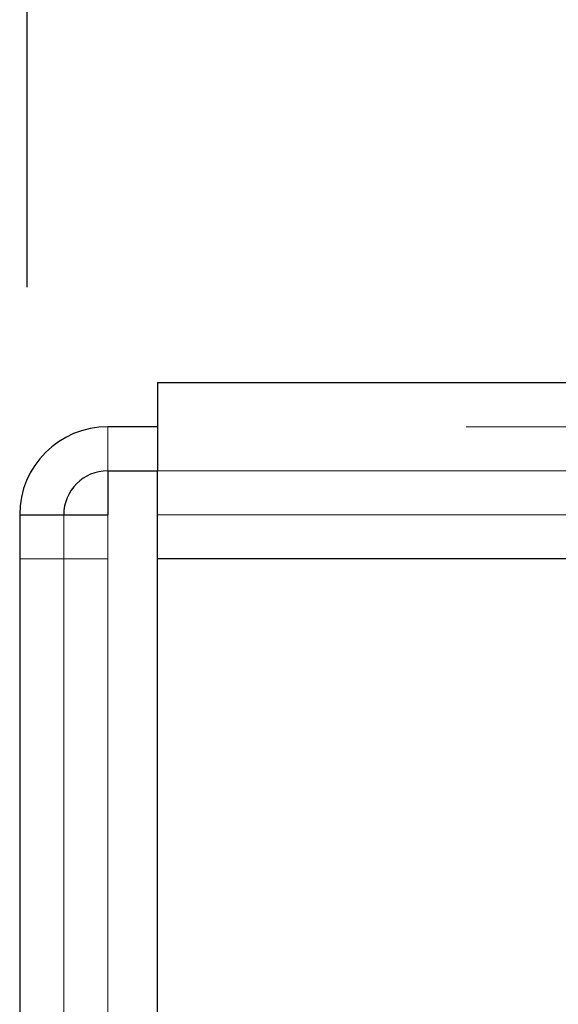
# Model space of a CAD drawing. Units: inches. Extents: x 1 to 101, y 2 to 64.
# Drawn here: x 45 to 45, y 53 to 54 of the extents above; entities that cross this region are included whole.
import ezdxf

# ---------------------------------------------------------------- set-up
doc = ezdxf.new("R2010")
doc.units = ezdxf.units.IN
doc.header["$LTSCALE"] = 6
doc.header["$MEASUREMENT"] = 0
doc.linetypes.add('DASHED', pattern=[0.2067, 0.1654, -0.0413])
for name, color, linetype, lineweight in [('Hidden (ANSI)', 7, 'DASHED', 5), ('Hidden Narrow (ANSI)', 7, 'DASHED', 25), ('Installation Dims', 5, 'Continuous', 25), ('Visible (ANSI)', 7, 'Continuous', 25), ('Visible Narrow (ANSI)', 7, 'Continuous', 5)]:
    doc.layers.add(name, color=color, linetype=linetype, lineweight=lineweight)
doc.styles.add('Arial', font='arial.ttf')
doc.dimstyles.new('Kyle dims', dxfattribs={"dimscale": 2.666667, "dimtxt": 0.3, "dimasz": 0.125, "dimexe": 0.18, "dimexo": 0.0625, "dimgap": 0.1, "dimtad": 0, "dimtih": 1, "dimtoh": 1, "dimzin": 0, "dimdsep": 46, "dimtxsty": 'Arial', "dimcen": 0.09, "dimclrd": 256, "dimclre": 256, "dimclrt": 256, "dimadec": 0, "dimazin": 0, "dimtfac": 1, "dimtofl": 0, "dimtmove": 0, "dimatfit": 3, "dimfxl": 1, "dimtolj": 1, "dimtzin": 0, "dimarcsym": 0})

# ---------------------------------------------------------------- blocks, each defined once
blk = doc.blocks.new('*D4')
at = {"layer": 'Defpoints', "color": 0, "transparency": 16777216}
for p in [(59.87158, 54.48696), (44.78345, 53.26282), (59.87158, 53.26282)]:
    blk.add_point(p, dxfattribs=at)
at = {"layer": 'Installation Dims', "lineweight": -2, "transparency": 16777216}
for p, q in [((44.78345, 53.42949), (44.78345, 54.96696)), ((59.87158, 53.42949), (59.87158, 54.96696)), ((45.11678, 54.48696), (51.32797, 54.48696)), ((59.53825, 54.48696), (53.32706, 54.48696))]:
    blk.add_line(p, q, dxfattribs=at)
at = {"layer": 'Installation Dims', "transparency": 16777216}
for points in [[(45.11678, 54.54251), (45.11678, 54.4314), (44.78345, 54.48696)], [(59.53825, 54.54251), (59.53825, 54.4314), (59.87158, 54.48696)]]:
    blk.add_solid(points, dxfattribs=at)
at = {"layer": 'Installation Dims', "transparency": 16777216, "insert": (52.32752, 54.48696), "char_height": 0.8, "attachment_point": 5, "style": 'Arial'}
blk.add_mtext('\\A1;15"', dxfattribs=at)

msp = doc.modelspace()

# ---------------------------------------------------------------- linework, layer by layer
at = {"layer": 'Hidden (ANSI)', "ltscale": 1.129637}
msp.add_line((58.91158, 53.30282), (44.90182, 53.30282), dxfattribs=at)
at = {"layer": 'Hidden (ANSI)', "ltscale": 1.137881}
msp.add_line((44.81658, 41.34282), (44.81658, 53.22282), dxfattribs=at)
at = {"layer": 'Hidden (ANSI)', "ltscale": 1.114584}
msp.add_line((59.83158, 53.22282), (44.85658, 53.22282), dxfattribs=at)
at = {"layer": 'Hidden (ANSI)', "ltscale": 0.015138}
msp.add_line((44.77658, 53.18282), (44.81658, 53.18282), dxfattribs=at)
at = {"layer": 'Hidden (ANSI)', "ltscale": 0.023835}
msp.add_line((44.85658, 53.18282), (44.81658, 53.18282), dxfattribs=at)
at = {"layer": 'Hidden Narrow (ANSI)', "ltscale": 1.114584}
msp.add_line((59.83158, 53.18282), (44.85658, 53.18282), dxfattribs=at)
at = {"layer": 'Visible (ANSI)'}
for p, q in [((44.90182, 53.34282), (59.83158, 53.34282)), ((44.90182, 53.34282), (44.90182, 53.26282)), ((44.90182, 53.30282), (44.85658, 53.30282)), ((44.85658, 53.26282), (44.90182, 53.26282)), ((44.85658, 53.26282), (44.85658, 53.22282)), ((44.90182, 41.34282), (44.90182, 53.26282)), ((44.77658, 53.22282), (44.85658, 53.22282)), ((44.77658, 53.22282), (44.77658, 41.34282))]:
    msp.add_line(p, q, dxfattribs=at)
for radius in [0.08, 0.04]:
    msp.add_arc((44.85658, 53.22282), radius, 90, 180, dxfattribs=at)
at = {"layer": 'Visible Narrow (ANSI)'}
for p, q in [((44.85658, 53.30282), (44.85658, 53.26282)), ((44.90182, 53.26282), (59.83158, 53.26282)), ((44.85658, 53.22282), (44.85658, 41.34282))]:
    msp.add_line(p, q, dxfattribs=at)

# ---------------------------------------------------------------- dimensions: what is measured, and where the dimension line sits
at = {"layer": 'Installation Dims'}
dim = msp.add_linear_dim(base=(59.87158, 54.48696), p1=(44.78345, 53.26282), p2=(59.87158, 53.26282), dimstyle='Kyle dims', override={"dimdec": 0, "dimpost": '"'}, dxfattribs=at)
dim.commit()
dim.dimension.update_dxf_attribs({"geometry": '*D4', "text_midpoint": (52.32752, 54.48696)})

doc.saveas('drawing.dxf')
